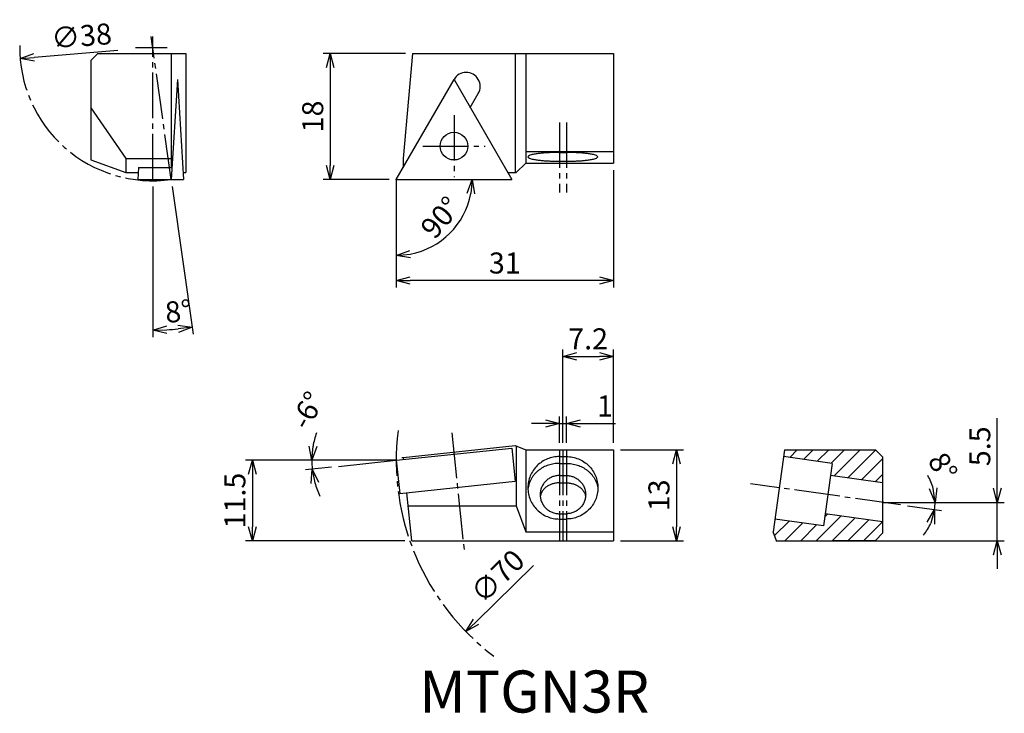
# Model space of a CAD drawing. Extents: x -54 to 87, y -76 to 23.
import ezdxf

# ---------------------------------------------------------------- set-up
doc = ezdxf.new("R2010")
doc.units = 0
doc.header["$LTSCALE"] = 0.5
doc.header["$MEASUREMENT"] = 0
doc.linetypes.add('CENTER', pattern=[17.5, 13, -1.5, 1.5, -1.5])
doc.linetypes.add('PHANTOM', pattern=[15.5, 8, -1.5, 1.5, -1.5, 1.5, -1.5])
doc.layers.get('0').update_dxf_attribs({"linetype": 'CONTINUOUS'})
doc.layers.get('DEFPOINTS').update_dxf_attribs({"linetype": 'CONTINUOUS'})
doc.layers.add('寸法', color=1, linetype='CONTINUOUS')
doc.styles.get("Standard").update_dxf_attribs({"font": 'txt', "bigfont": 'BIGFONT'})
doc.dimstyles.new('寸法', dxfattribs={"dimtxt": 3, "dimasz": 2, "dimexe": 1, "dimexo": 1, "dimgap": 1, "dimtad": 1, "dimtxsty": 'STANDARD', "dimblk1": 'OPEN30', "dimblk2": 'OPEN30', "dimsah": 1, "dimcen": 2, "dimclrd": 1, "dimclre": 1, "dimclrt": 1, "dimazin": 3, "dimtfac": 1, "dimtdec": 4, "dimtmove": 0, "dimatfit": 3, "dimtolj": 1, "dimtzin": 0})

# ---------------------------------------------------------------- blocks, each defined once
blk = doc.blocks.new('_OPEN30')
at = {"color": 0, "linetype": 'BYBLOCK'}
for p, q in [((-1, 0.267949), (0, 0)), ((0, 0), (-1, -0.267949)), ((0, 0), (-1, 0))]:
    blk.add_line(p, q, dxfattribs=at)
blk = doc.blocks.new('*D2')
at = {"color": 1, "linetype": 'BYBLOCK'}
blk.add_line((-39.747846, 18.409886), (-51.708374, 17.437388), dxfattribs=at)
at = {"layer": 'DEFPOINTS', "color": 0, "linetype": 'BYBLOCK'}
for p in [(-15.826788, 20.354882), (-53.701796, 17.275305)]:
    blk.add_point(p, dxfattribs=at)
at = {"color": 1, "linetype": 'BYBLOCK', "xscale": 2, "yscale": 2, "zscale": 2, "rotation": 184.648434}
blk.add_blockref('_OPEN30', (-53.701796, 17.275305), dxfattribs=at)
at = {"color": 1, "linetype": 'BYBLOCK', "insert": (-44.934003, 20.496455), "char_height": 3, "attachment_point": 5, "rotation": 4.64840387}
blk.add_mtext('\\A1;∅38', dxfattribs=at)
blk = doc.blocks.new('*D3')
at = {"color": 1, "linetype": 'BYBLOCK'}
for p, q in [((-34.764292, -1), (-34.764292, -22.485237)), ((-31.98083, -0.990268), (-29.016397, -22.083305))]:
    blk.add_line(p, q, dxfattribs=at)
blk.add_arc((-34.764292, 18.815093), 40.30033, 272.843732, 275.156268, dxfattribs=at)
at = {"layer": 'DEFPOINTS', "color": 0, "linetype": 'BYBLOCK'}
for p in [(-34.98541, 20.388429), (-34.764292, 20.403154), (-34.764292, 0), (-32.120003, 0), (-32.889306, -21.441596)]:
    blk.add_point(p, dxfattribs=at)
at = {"color": 1, "linetype": 'BYBLOCK', "xscale": 2, "yscale": 2, "zscale": 2}
for p, rotation in [((-34.764292, -21.485237), 181.421866), ((-29.15557, -21.093037), 6.578134)]:
    blk.add_blockref('_OPEN30', p, dxfattribs=dict(at, rotation=rotation))
at = {"color": 1, "linetype": 'BYBLOCK', "insert": (-31.113623, -18.808537), "char_height": 3, "attachment_point": 5, "rotation": 5.54215255}
blk.add_mtext('\\A1;8°', dxfattribs=at)
blk = doc.blocks.new('*D4')
at = {"color": 1, "linetype": 'BYBLOCK'}
for p, q in [((1.31233, 18), (-10.423355, 18)), ((-9.423355, 16), (-9.423355, 2)), ((-1, 0), (-10.423355, 0))]:
    blk.add_line(p, q, dxfattribs=at)
at = {"layer": 'DEFPOINTS', "color": 0, "linetype": 'BYBLOCK'}
for p in [(2.31233, 18), (-9.423355, 0), (0, 0)]:
    blk.add_point(p, dxfattribs=at)
at = {"color": 1, "linetype": 'BYBLOCK', "xscale": 2, "yscale": 2, "zscale": 2}
for p, rotation in [((-9.423355, 18), 90), ((-9.423355, 0), 270)]:
    blk.add_blockref('_OPEN30', p, dxfattribs=dict(at, rotation=rotation))
at = {"color": 1, "linetype": 'BYBLOCK', "insert": (-11.923355, 9), "char_height": 3, "attachment_point": 5, "rotation": 90}
blk.add_mtext('\\A1;18', dxfattribs=at)
blk = doc.blocks.new('*D5')
at = {"color": 1, "linetype": 'BYBLOCK'}
for p, q in [((31, 1.353169), (31, -15.416393)), ((0, -1), (0, -15.416393)), ((29, -14.416393), (2, -14.416393))]:
    blk.add_line(p, q, dxfattribs=at)
at = {"layer": 'DEFPOINTS', "color": 0, "linetype": 'BYBLOCK'}
for p in [(31, 2.353169), (0, 0), (0, -14.416393)]:
    blk.add_point(p, dxfattribs=at)
at = {"color": 1, "linetype": 'BYBLOCK', "xscale": 2, "yscale": 2, "zscale": 2, "rotation": 180}
blk.add_blockref('_OPEN30', (0, -14.416393), dxfattribs=at)
at = {"color": 1, "linetype": 'BYBLOCK', "xscale": 2, "yscale": 2, "zscale": 2}
blk.add_blockref('_OPEN30', (31, -14.416393), dxfattribs=at)
at = {"color": 1, "linetype": 'BYBLOCK', "insert": (15.5, -11.916393), "char_height": 3, "attachment_point": 5}
blk.add_mtext('\\A1;31', dxfattribs=at)
blk = doc.blocks.new('*D6')
at = {"color": 1, "linetype": 'BYBLOCK'}
blk.add_line((0, -2), (0, -11.828505), dxfattribs=at)
blk.add_arc((0, 0), 10.828505, 280.597499, 349.402501, dxfattribs=at)
at = {"layer": 'DEFPOINTS', "color": 0, "linetype": 'BYBLOCK'}
for p in [(0, 0), (0, 0), (16.497784, 0), (0, -1), (5.414252, -9.37776)]:
    blk.add_point(p, dxfattribs=at)
at = {"color": 1, "linetype": 'BYBLOCK', "xscale": 2, "yscale": 2, "zscale": 2}
for p, rotation in [((10.828505, 0), 84.701251), ((0, -10.828505), 185.298749)]:
    blk.add_blockref('_OPEN30', p, dxfattribs=dict(at, rotation=rotation))
at = {"color": 1, "linetype": 'BYBLOCK', "insert": (6.329392, -5.413206), "char_height": 3, "attachment_point": 5, "rotation": 49.46131749}
blk.add_mtext('\\A1;90°', dxfattribs=at)
blk = doc.blocks.new('*D7')
at = {"color": 1, "linetype": 'BYBLOCK'}
for p, q in [((32, -28.042257), (41.009144, -28.042257)), ((40.009144, -30.042257), (40.009144, -39.042259)), ((32, -41.042259), (41.009144, -41.042259))]:
    blk.add_line(p, q, dxfattribs=at)
at = {"layer": 'DEFPOINTS', "color": 0, "linetype": 'BYBLOCK'}
for p in [(31, -28.042257), (31, -41.042259), (40.009144, -41.042259)]:
    blk.add_point(p, dxfattribs=at)
at = {"color": 1, "linetype": 'BYBLOCK', "xscale": 2, "yscale": 2, "zscale": 2}
for p, rotation in [((40.009144, -28.042257), 90), ((40.009144, -41.042259), 270)]:
    blk.add_blockref('_OPEN30', p, dxfattribs=dict(at, rotation=rotation))
at = {"color": 1, "linetype": 'BYBLOCK', "insert": (37.509144, -34.542258), "char_height": 3, "attachment_point": 5, "rotation": 90}
blk.add_mtext('\\A1;13', dxfattribs=at)
blk = doc.blocks.new('*D8')
at = {"color": 1, "linetype": 'BYBLOCK'}
for p, q in [((-1, -40.073156), (-21.538442, -40.073156)), ((-20.538442, -42.073156), (-20.538442, -49.573158)), ((1.239418, -51.573158), (-21.538442, -51.573158))]:
    blk.add_line(p, q, dxfattribs=at)
at = {"layer": 'DEFPOINTS', "color": 0, "linetype": 'BYBLOCK'}
for p in [(0, -40.073156), (-20.538442, -51.573158), (2.239418, -51.573158)]:
    blk.add_point(p, dxfattribs=at)
at = {"color": 1, "linetype": 'BYBLOCK', "xscale": 2, "yscale": 2, "zscale": 2}
for p, rotation in [((-20.538442, -40.073156), 90), ((-20.538442, -51.573158), 270)]:
    blk.add_blockref('_OPEN30', p, dxfattribs=dict(at, rotation=rotation))
at = {"color": 1, "linetype": 'BYBLOCK', "insert": (-23.038442, -45.823157), "char_height": 3, "attachment_point": 5, "rotation": 90}
blk.add_mtext('\\A1;11.5', dxfattribs=at)
blk = doc.blocks.new('*D9')
at = {"color": 1, "linetype": 'BYBLOCK'}
for p, q in [((-2, -40.073156), (-13.048516, -40.073156)), ((-9.243414, -41.044678), (-12.977035, -41.437097))]:
    blk.add_line(p, q, dxfattribs=at)
for start, end in [(160.956404, 170.478202), (180, 185.999997), (195.521795, 205.043592)]:
    blk.add_arc((0, -40.073156), 12.048516, start, end, dxfattribs=at)
at = {"layer": 'DEFPOINTS', "color": 0, "linetype": 'BYBLOCK'}
for p in [(-1, -40.073156), (0, -40.073156), (0, -40.073156), (-12.019166, -40.913618), (-8.248892, -40.940149)]:
    blk.add_point(p, dxfattribs=at)
at = {"color": 1, "linetype": 'BYBLOCK', "xscale": 2, "yscale": 2, "zscale": 2}
for p, rotation in [((-12.048516, -40.073156), 265.239101), ((-11.982513, -41.332569), 100.760896)]:
    blk.add_blockref('_OPEN30', p, dxfattribs=dict(at, rotation=rotation))
at = {"color": 1, "linetype": 'BYBLOCK', "insert": (-12.682603, -32.944981), "char_height": 3, "attachment_point": 5, "rotation": 60.66212786}
blk.add_mtext('\\A1;-6°', dxfattribs=at)
blk = doc.blocks.new('*D10')
at = {"color": 1, "linetype": 'BYBLOCK'}
for p, q in [((23.299999, -27.042257), (23.299999, -23.294288)), ((24.299999, -27.042257), (24.299999, -23.294288)), ((21.299999, -24.294288), (19.299999, -24.294288)), ((23.299999, -24.294288), (24.299999, -24.294288)), ((26.299999, -24.294288), (31.299999, -24.294288))]:
    blk.add_line(p, q, dxfattribs=at)
at = {"layer": 'DEFPOINTS', "color": 0, "linetype": 'BYBLOCK'}
for p in [(24.299999, -24.294288), (23.299999, -28.042257), (24.299999, -28.042257)]:
    blk.add_point(p, dxfattribs=at)
at = {"color": 1, "linetype": 'BYBLOCK', "xscale": 2, "yscale": 2, "zscale": 2}
blk.add_blockref('_OPEN30', (23.299999, -24.294288), dxfattribs=at)
at = {"color": 1, "linetype": 'BYBLOCK', "xscale": 2, "yscale": 2, "zscale": 2, "rotation": 180}
blk.add_blockref('_OPEN30', (24.299999, -24.294288), dxfattribs=at)
at = {"color": 1, "linetype": 'BYBLOCK', "insert": (29.799999, -21.794288), "char_height": 3, "attachment_point": 5}
blk.add_mtext('\\A1;1', dxfattribs=at)
blk = doc.blocks.new('*D11')
at = {"color": 1, "linetype": 'BYBLOCK'}
for p, q in [((23.799999, -27.042257), (23.799999, -13.706311)), ((31, -27.042257), (31, -13.706311)), ((25.799999, -14.706311), (29, -14.706311))]:
    blk.add_line(p, q, dxfattribs=at)
at = {"layer": 'DEFPOINTS', "color": 0, "linetype": 'BYBLOCK'}
for p in [(31, -14.706311), (23.799999, -28.042257), (31, -28.042257)]:
    blk.add_point(p, dxfattribs=at)
at = {"color": 1, "linetype": 'BYBLOCK', "xscale": 2, "yscale": 2, "zscale": 2, "rotation": 180}
blk.add_blockref('_OPEN30', (23.799999, -14.706311), dxfattribs=at)
at = {"color": 1, "linetype": 'BYBLOCK', "xscale": 2, "yscale": 2, "zscale": 2}
blk.add_blockref('_OPEN30', (31, -14.706311), dxfattribs=at)
at = {"color": 1, "linetype": 'BYBLOCK', "insert": (27.4, -12.206311), "char_height": 3, "attachment_point": 5}
blk.add_mtext('\\A1;7.2', dxfattribs=at)
blk = doc.blocks.new('*D12')
at = {"color": 1, "linetype": 'BYBLOCK'}
for p, q in [((85.823689, -33.542259), (85.823689, -23.542259)), ((70.454346, -35.542259), (86.823689, -35.542259)), ((85.823689, -41.042259), (85.823689, -35.542259)), ((55.274197, -41.042259), (86.823689, -41.042259)), ((85.823689, -43.042259), (85.823689, -45.042259))]:
    blk.add_line(p, q, dxfattribs=at)
at = {"layer": 'DEFPOINTS', "color": 0, "linetype": 'BYBLOCK'}
for p in [(69.454346, -35.542259), (54.274197, -41.042259), (85.823689, -41.042259)]:
    blk.add_point(p, dxfattribs=at)
at = {"color": 1, "linetype": 'BYBLOCK', "xscale": 2, "yscale": 2, "zscale": 2}
for p, rotation in [((85.823689, -35.542259), 270), ((85.823689, -41.042259), 90)]:
    blk.add_blockref('_OPEN30', p, dxfattribs=dict(at, rotation=rotation))
at = {"color": 1, "linetype": 'BYBLOCK', "insert": (83.323689, -27.542259), "char_height": 3, "attachment_point": 5, "rotation": 90}
blk.add_mtext('\\A1;5.5', dxfattribs=at)
blk = doc.blocks.new('*D13')
at = {"color": 1, "linetype": 'BYBLOCK'}
for p, q in [((71.454346, -35.542259), (77.940382, -35.542259)), ((72.98083, -36.037874), (77.857797, -36.723287))]:
    blk.add_line(p, q, dxfattribs=at)
for start, end in [(15.353268, 30.706536), (351.999996, 360), (321.29346, 336.646728)]:
    blk.add_arc((69.454346, -35.542259), 7.486036, start, end, dxfattribs=at)
at = {"layer": 'DEFPOINTS', "color": 0, "linetype": 'BYBLOCK'}
for p in [(50.600327, -32.892498), (69.454346, -35.542259), (70.454346, -35.542259), (71.990562, -35.898701), (76.907974, -36.238085)]:
    blk.add_point(p, dxfattribs=at)
at = {"color": 1, "linetype": 'BYBLOCK', "xscale": 2, "yscale": 2, "zscale": 2}
for p, rotation in [((76.940382, -35.542259), 277.676634), ((76.867529, -36.584114), 74.323362)]:
    blk.add_blockref('_OPEN30', p, dxfattribs=dict(at, rotation=rotation))
at = {"color": 1, "linetype": 'BYBLOCK', "insert": (78.045402, -30.451612), "char_height": 3, "attachment_point": 5, "rotation": 300.64896468}
blk.add_mtext('\\A1;8°', dxfattribs=at)
blk = doc.blocks.new('*D14')
at = {"color": 1, "linetype": 'BYBLOCK'}
blk.add_line((19.617756, -44.563461), (11.390044, -52.598058), dxfattribs=at)
at = {"layer": 'DEFPOINTS', "color": 0, "linetype": 'BYBLOCK'}
for p in [(60.040863, -5.089134), (9.959137, -53.99538)]:
    blk.add_point(p, dxfattribs=at)
at = {"color": 1, "linetype": 'BYBLOCK', "xscale": 2, "yscale": 2, "zscale": 2, "rotation": 224.319646}
blk.add_blockref('_OPEN30', (9.959137, -53.99538), dxfattribs=at)
at = {"color": 1, "linetype": 'BYBLOCK', "insert": (14.472702, -46.093466), "char_height": 3, "attachment_point": 5, "rotation": 44.31966906}
blk.add_mtext('\\A1;∅70', dxfattribs=at)

msp = doc.modelspace()

# ---------------------------------------------------------------- linework, layer by layer
at = {"color": 1, "linetype": 'CENTER'}
for p, q in [((-32.120003, 0), (-34.98541, 20.388429)), ((-34.764292, 0), (-34.764292, 20.403154)), ((-32.71301, 18.815093), (-37.206929, 18.815093)), ((8.248892, 9.2025), (8.248892, 0.3225)), ((23.299999, 8.15605), (23.299999, -1.84395)), ((24.299999, 8.15605), (24.299999, -1.84395)), ((3.808892, 4.7625), (12.688892, 4.7625)), ((7.926608, -36.139833), (9.68167, -52.838142)), ((23.299999, -38.573156), (23.299999, -51.573158)), ((23.799999, -38.573156), (23.799999, -51.573158)), ((24.299999, -38.573156), (24.299999, -51.573158)), ((71.990562, -46.4296), (50.600327, -43.423397))]:
    msp.add_line(p, q, dxfattribs=at)
at = {"color": 7, "linetype": 'CONTINUOUS'}
for p, q in [((-42.620003, 18), (-43.620003, 17)), ((-43.620003, 17), (-43.620003, 2.819851)), ((-42.620003, 18), (-30.020002, 18)), ((-32.120003, 18), (-32.120003, 1.732051)), ((-30.020002, 18), (-30.020002, 1)), ((2.31233, 18), (1, 3)), ((2.31233, 18), (31, 18)), ((16.984426, 18), (16.984426, 1)), ((18.5, 18), (18.5, 2.353169)), ((31, 18), (31, 2.353169)), ((-31.253008, 14.2875), (-32.120003, 0)), ((-31.253008, 14.2875), (-30.386015, 0)), ((0, 0), (8.248892, 14.287499)), ((8.248892, 14.2875), (16.497784, 0)), ((10.558293, 10.2875), (11.712994, 12.287499)), ((-43.620003, 10.226579), (-38.620003, 2.999999)), ((-43.620003, 2.819853), (-38.620003, 1.000001)), ((-38.620003, 3), (-38.620003, 1)), ((-38.620003, 3), (-32.120003, 3)), ((1, 3), (1, 1.732051)), ((18.5, 4), (31, 4)), ((23.299999, 3.863805), (24.299999, 3.863805)), ((-36.783653, 1.732051), (-36.888756, 0)), ((-36.783653, 1.732051), (-32.014896, 1.732051)), ((17.146832, 1), (18.5, 2.353169)), ((18.5, 2.353169), (31, 2.353169)), ((23.299999, 2.611247), (24.299999, 2.611247)), ((-38.620003, 1), (-36.828075, 1)), ((-36.88876, 0), (-30.386013, 0)), ((-30.446697, 1), (-30.020002, 1)), ((0, 0), (16.497784, 0)), ((15.920434, 1), (17.146832, 1)), ((0, -40.073156), (16.497784, -38.33917)), ((1, -39.653189), (16.984426, -37.973158)), ((16.497784, -38.33917), (16.995338, -43.073093)), ((16.984426, -37.973158), (18.5, -38.573156)), ((17.146832, -38.037453), (17.146832, -46.573158)), ((18.5, -38.573156), (31, -38.573156)), ((18.5, -38.573156), (18.5, -50.290958)), ((31, -38.573156), (31, -51.573158)), ((55.454346, -38.573156), (53.807514, -50.290958)), ((55.454346, -38.573156), (68.454346, -38.573156)), ((56.177647, -39.663016), (57.267504, -38.573156)), ((58.146066, -39.939659), (59.512566, -38.573156)), ((60.114485, -40.216302), (61.757627, -38.573156)), ((62.082904, -40.492946), (64.002689, -38.573156)), ((62.501887, -42.319028), (66.247751, -38.573156)), ((64.470306, -42.595671), (68.473579, -38.59239)), ((69.454346, -39.573154), (68.454346, -38.573158)), ((0, -40.073156), (0.497556, -44.807083)), ((1, -39.653189), (1.032732, -39.964613)), ((23.299999, -39.542221), (24.299999, -39.542221)), ((23.299999, -40.516434), (24.299999, -40.516434)), ((62.250031, -40.516434), (55.31815, -39.542221)), ((62.250031, -40.516434), (60.997475, -49.428848)), ((66.438725, -42.872314), (69.454346, -39.856688)), ((69.454346, -39.573156), (69.454346, -50.451374)), ((68.407145, -43.148957), (69.454346, -42.101754)), ((0.497556, -44.807083), (16.995338, -43.073093)), ((23.299999, -42.249403), (24.299999, -42.249403)), ((23.299999, -43.296131), (24.299999, -43.296131)), ((69.454346, -43.296135), (62.006477, -42.249403)), ((2.239418, -51.573158), (1.517013, -44.699932)), ((1.713896, -46.573158), (17.146832, -46.573158)), ((17.146832, -46.573158), (18.5, -50.290958)), ((23.299999, -47.695877), (24.299999, -47.695877)), ((61.179847, -48.131203), (61.569069, -47.74198)), ((69.454346, -48.850185), (61.241028, -47.695877)), ((23.299999, -48.454636), (24.299999, -48.454636)), ((54.0003, -50.820632), (56.082794, -48.738134)), ((54.056496, -48.519369), (54.114374, -48.461491)), ((60.997475, -49.428848), (54.065594, -48.454636)), ((55.492837, -51.573158), (58.051214, -49.014776)), ((60.015611, -51.540508), (63.537488, -48.018624)), ((62.280437, -51.520743), (65.505906, -48.295268)), ((64.545263, -51.500978), (67.474325, -48.571911)), ((66.81009, -51.481214), (69.442744, -48.848555)), ((18.5, -50.290958), (31, -50.290958)), ((54.274197, -51.573158), (53.807514, -50.290958)), ((57.750784, -51.560272), (60.019634, -49.291418)), ((68.456444, -51.466846), (69.454346, -50.451378)), ((2.239418, -51.573158), (31, -51.573158)), ((54.274197, -51.573158), (56.274197, -51.573158)), ((56.274197, -51.573158), (68.456444, -51.466846))]:
    msp.add_line(p, q, dxfattribs=at)
at = {"color": 7, "linetype": 'PHANTOM'}
msp.add_line((0.81, -39.673159), (1, -39.653189), dxfattribs=at)
at = {"color": 7, "linetype": 'CONTINUOUS'}
for points in [[(23.299999, 3.863805, 0.004494), (22.722858, 3.858633, 0.004725), (22.145667, 3.842849, 0.005257), (21.567668, 3.815539, 0.00624), (20.990867, 3.775064, 0.008136), (20.415251, 3.718192, 0.012333), (19.841772, 3.638254, 0.025416), (19.276213, 3.517923, 0.207653), (18.799999, 3.237526, 0.207326), (19.275485, 2.957332, 0.025405), (19.839409, 2.837193, 0.012332), (20.411187, 2.757333, 0.008142), (20.985707, 2.700418, 0.00625), (21.562288, 2.659826, 0.00526), (22.139776, 2.632421, 0.004735), (22.717751, 2.616512, 0.004504), (23.295957, 2.611247)], [(24.299999, 2.611247, 0.004494), (24.87714, 2.616419, 0.004725), (25.454332, 2.632203, 0.005257), (26.03233, 2.659513, 0.00624), (26.609131, 2.699988, 0.008136), (27.184748, 2.75686, 0.012333), (27.758226, 2.836798, 0.025416), (28.323785, 2.957129, 0.207654), (28.799999, 3.237526, 0.207326), (28.324514, 3.51772, 0.025405), (27.760589, 3.637859, 0.012332), (27.188811, 3.717719, 0.008142), (26.614292, 3.774634, 0.00625), (26.037711, 3.815226, 0.00526), (25.460222, 3.842631, 0.004735), (24.882248, 3.858541, 0.004504), (24.304041, 3.863805)], [(23.299999, -39.542221, 0.048369), (22.427227, -39.626838, 0.048522), (21.586207, -39.878041, 0.048718), (20.809486, -40.286924, 0.048977), (20.126801, -40.838741, 0.04927), (19.564745, -41.513293, 0.049546), (19.145865, -42.285188, 0.049752), (18.887376, -43.124545, 0.049862), (18.799999, -43.998428, 0.049822), (18.887237, -44.871623, 0.049704), (19.145269, -45.71025, 0.04952), (19.56362, -46.481904, 0.049257), (20.125199, -47.156536, 0.048988), (20.807753, -47.708791, 0.048743), (21.584705, -48.118202, 0.048553), (22.426188, -48.369816, 0.048427), (23.299999, -48.454636)], [(23.299999, -40.516434, 0.019464), (22.903527, -40.531869, 0.019578), (22.509215, -40.578199, 0.019778), (22.119811, -40.655368, 0.02008), (21.737805, -40.76328, 0.020484), (21.36579, -40.901783, 0.020989), (21.006502, -41.07063, 0.021591), (20.66284, -41.26943, 0.022282), (20.337881, -41.497593, 0.023053), (20.034877, -41.754257, 0.023884), (19.757236, -42.038208, 0.024751), (19.508464, -42.347788, 0.025619), (19.29208, -42.680816, 0.026445), (19.111486, -43.034518, 0.027181), (18.969805, -43.405491, 0.027773), (18.869687, -43.789722, 0.028176), (18.813119, -44.182669)], [(24.299999, -39.542221, -0.048369), (25.172772, -39.626838, -0.048522), (26.013791, -39.878041, -0.048718), (26.790513, -40.286924, -0.048977), (27.473198, -40.838741, -0.04927), (28.035253, -41.513293, -0.049546), (28.454134, -42.285188, -0.049752), (28.712623, -43.124545, -0.049862), (28.799999, -43.998428, -0.049822), (28.712761, -44.871623, -0.049704), (28.45473, -45.71025, -0.04952), (28.036378, -46.481904, -0.049257), (27.4748, -47.156536, -0.048988), (26.792246, -47.708791, -0.048743), (26.015294, -48.118202, -0.048553), (25.17381, -48.369816, -0.048427), (24.299999, -48.454636)], [(24.299999, -40.516434, -0.019464), (24.696472, -40.531869, -0.019578), (25.090783, -40.578199, -0.019778), (25.480188, -40.655368, -0.02008), (25.862194, -40.76328, -0.020484), (26.234208, -40.901783, -0.020989), (26.593496, -41.07063, -0.021591), (26.937158, -41.26943, -0.022282), (27.262118, -41.497593, -0.023053), (27.565121, -41.754257, -0.023884), (27.842762, -42.038208, -0.024751), (28.091534, -42.347788, -0.025619), (28.307919, -42.680816, -0.026445), (28.488512, -43.034518, -0.027181), (28.630193, -43.405491, -0.027773), (28.730311, -43.789722, -0.028176), (28.786879, -44.182669)], [(23.299999, -42.249403, 0.048369), (22.766638, -42.301113, 0.048522), (22.252682, -42.454627, 0.048718), (21.778019, -42.704499, 0.048977), (21.360823, -43.041721, 0.04927), (21.017344, -43.453947, 0.049546), (20.761362, -43.92566, 0.049752), (20.603396, -44.438601, 0.049862), (20.549999, -44.972641, 0.049751), (20.603161, -45.505515, 0.049704), (20.760702, -46.018052, 0.04952), (21.01623, -46.48969, 0.049258), (21.359301, -46.90206, 0.048988), (21.776324, -47.239665, 0.048744), (22.251059, -47.489991, 0.048553), (22.765256, -47.643896, 0.048496), (23.299999, -47.695877)], [(23.299999, -43.296131, 0.016706), (23.07073, -43.30379, 0.01678), (22.843176, -43.326696, 0.017032), (22.617701, -43.364916, 0.017418), (22.395384, -43.418561, 0.017944), (22.177388, -43.487779, 0.018618), (21.964996, -43.572741, 0.019451), (21.759641, -43.67362, 0.020451), (21.562941, -43.790559, 0.021623), (21.376729, -43.923626, 0.022964), (21.20308, -44.072755, 0.02446), (21.044318, -44.237659, 0.026073), (20.903001, -44.417728, 0.027736), (20.781851, -44.61191, 0.029346), (20.683628, -44.818591, 0.030764), (20.610924, -45.035511, 0.031836), (20.565903, -45.259756)], [(24.299999, -42.249403, -0.048369), (24.83336, -42.301113, -0.048522), (25.347316, -42.454627, -0.048718), (25.82198, -42.704499, -0.048977), (26.239176, -43.041721, -0.04927), (26.582654, -43.453947, -0.049546), (26.838637, -43.92566, -0.049752), (26.996602, -44.438601, -0.049862), (27.049999, -44.972641, -0.049751), (26.996838, -45.505515, -0.049704), (26.839296, -46.018052, -0.04952), (26.583769, -46.48969, -0.049258), (26.240697, -46.90206, -0.048988), (25.823675, -47.239665, -0.048744), (25.34894, -47.489991, -0.048553), (24.834742, -47.643896, -0.048496), (24.299999, -47.695877)], [(24.299999, -43.296131, -0.016706), (24.529269, -43.30379, -0.01678), (24.756823, -43.326696, -0.017032), (24.982297, -43.364916, -0.017418), (25.204615, -43.418561, -0.017944), (25.422611, -43.487779, -0.018618), (25.635003, -43.572741, -0.019451), (25.840358, -43.67362, -0.020451), (26.037057, -43.790559, -0.021623), (26.223269, -43.923626, -0.022964), (26.396919, -44.072755, -0.02446), (26.55568, -44.237659, -0.026073), (26.696997, -44.417728, -0.027736), (26.818147, -44.61191, -0.029346), (26.916371, -44.818591, -0.030764), (26.989074, -45.035511, -0.031836), (27.034095, -45.259756)]]:
    msp.add_lwpolyline(points, format="xyb", dxfattribs=at)
msp.add_circle((8.248892, 4.7625), 1.975, dxfattribs=at)
at = {"color": 1, "linetype": 'CENTER'}
for centre, radius, start, end in [((-34.764292, 18.815093), 19, 179.025996, 278), ((35, -40.073156), 35, 173.019054, 232.978668)]:
    msp.add_arc(centre, radius, start, end, dxfattribs=at)
at = {"color": 7, "linetype": 'CONTINUOUS'}
msp.add_arc((9.980943, 13.2875), 2, 329.99998, 150, dxfattribs=at)
for p in [(-32.120003, 0), (0, 0), (0, -40.073156), (54.274197, -51.573158)]:
    msp.add_point(p, dxfattribs=at)
at = {"layer": '寸法', "color": 1}
for p, q in [((0, 0), (0, -1)), ((-8.248892, -40.940149), (0, -40.073156)), ((0, -40.073156), (-1, -40.073156)), ((69.454346, -46.073158), (70.454346, -46.073158))]:
    msp.add_line(p, q, dxfattribs=at)

# ---------------------------------------------------------------- texts
at = {"linetype": 'CONTINUOUS'}
msp.add_text('MTGN3R', height=6, dxfattribs=at).set_placement((3.294035, -76.075463))

# ---------------------------------------------------------------- dimensions: what is measured, and where the dimension line sits
at = {"layer": '寸法', "color": 1}
dim = msp.add_diameter_dim_2p(p1=(-15.826788, 20.354882), p2=(-53.701796, 17.275305), dimstyle='寸法', dxfattribs=at)
dim.commit()
dim.dimension.update_dxf_attribs({"geometry": '*D2', "text_midpoint": (-44.731399, 18.004678), "dimtype": 163})
for base, line1, line2, picture, middle in [((-32.889306, -21.441596), ((-32.120003, 0), (-34.98541, 20.388429)), ((-34.764292, 0), (-34.764292, 20.403154)), '*D3', (-30.872179, -21.296851)), ((5.414252, -9.37776), ((0, 0), (16.497784, 0)), ((0, 0), (0, -1)), '*D6', (8.22931, -7.038109))]:
    dim = msp.add_angular_dim_2l(base=base, line1=line1, line2=line2, dimstyle='寸法', dxfattribs=at)
    dim.commit()
    dim.dimension.update_dxf_attribs({"geometry": picture, "text_midpoint": middle, "dimtype": 162})
for base, p1, p2, picture, middle in [((-9.423355, 0), (2.31233, 18), (0, 0), '*D4', (-11.923355, 9)), ((-20.538442, -51.573158), (0, -40.073156), (2.239418, -51.573158), '*D8', (-23.038442, -45.823157))]:
    dim = msp.add_linear_dim(base=base, p1=p1, p2=p2, angle=90, dimstyle='寸法', dxfattribs=at)
    dim.commit()
    dim.dimension.update_dxf_attribs({"geometry": picture, "text_midpoint": middle})
dim = msp.add_linear_dim(base=(0, -14.416393), p1=(31, 2.353169), p2=(0, 0), dimstyle='寸法', dxfattribs=at)
dim.commit()
dim.dimension.update_dxf_attribs({"geometry": '*D5', "text_midpoint": (15.5, -11.916393)})
dim = msp.add_diameter_dim_2p(p1=(60.040863, -15.620034), p2=(9.959137, -64.526279), dimstyle='寸法', dxfattribs=at)
dim.commit()
dim.dimension.update_dxf_attribs({"geometry": '*D14', "text_midpoint": (16.219353, -58.412998), "dimtype": 163, "insert": (0, -10.530899)})
dim = msp.add_linear_dim(base=(31, -25.23721), p1=(23.799999, -38.573156), p2=(31, -38.573156), dimstyle='寸法', dxfattribs=at)
dim.commit()
dim.dimension.update_dxf_attribs({"geometry": '*D11', "text_midpoint": (27.4, -25.23721), "dimtype": 160, "insert": (0, -10.530899)})
dim = msp.add_angular_dim_2l(base=(-12.019166, -40.913618), line1=((-8.248892, -40.940149), (0, -40.073156)), line2=((0, -40.073156), (-1, -40.073156)), text='-<>', dimstyle='寸法', dxfattribs=at)
dim.commit()
dim.dimension.update_dxf_attribs({"geometry": '*D9', "text_midpoint": (-10.503239, -34.169878), "dimtype": 162})
dim = msp.add_linear_dim(base=(24.299999, -34.825187), p1=(23.299999, -38.573156), p2=(24.299999, -38.573156), dimstyle='寸法', dxfattribs=at)
dim.commit()
dim.dimension.update_dxf_attribs({"geometry": '*D10', "text_midpoint": (29.799999, -32.325187), "insert": (0, -10.530899)})
dim = msp.add_linear_dim(base=(85.823689, -51.573158), p1=(69.454346, -46.073158), p2=(54.274197, -51.573158), angle=90, dimstyle='寸法', dxfattribs=at)
dim.commit()
dim.dimension.update_dxf_attribs({"geometry": '*D12', "text_midpoint": (85.823689, -38.073158), "dimtype": 160, "insert": (0, -10.530899)})
dim = msp.add_linear_dim(base=(40.009144, -51.573158), p1=(31, -38.573156), p2=(31, -51.573158), angle=90, dimstyle='寸法', dxfattribs=at)
dim.commit()
dim.dimension.update_dxf_attribs({"geometry": '*D7', "text_midpoint": (37.509144, -45.073157), "insert": (0, -10.530899)})
dim = msp.add_angular_dim_2l(base=(76.907974, -46.768985), line1=((71.990562, -46.4296), (50.600327, -43.423397)), line2=((69.454346, -46.073158), (70.454346, -46.073158)), dimstyle='寸法', dxfattribs=at)
dim.commit()
dim.dimension.update_dxf_attribs({"geometry": '*D13', "text_midpoint": (75.894634, -42.256953), "dimtype": 162, "insert": (0, -10.530899)})

doc.saveas('drawing.dxf')
